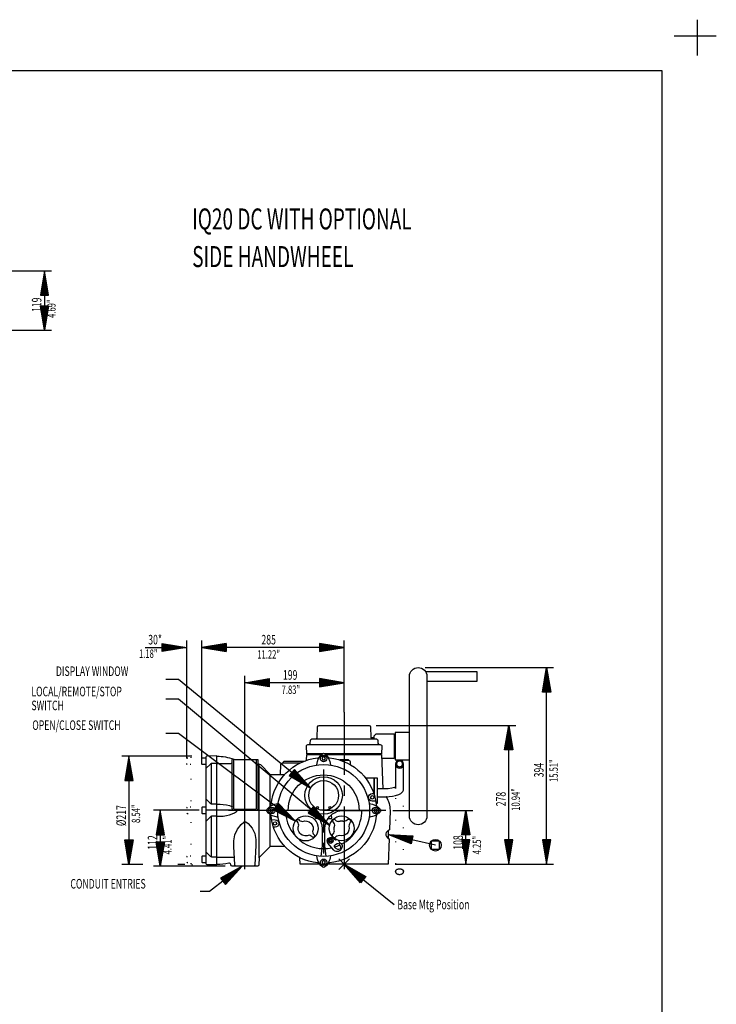
# Model space of a CAD drawing. Extents: x -3 to 211, y -2 to 299.
# Drawn here: x 111 to 211, y 158 to 299 of the extents above; entities that cross this region are included whole.
import ezdxf
from ezdxf.enums import TextEntityAlignment as Align

# ---------------------------------------------------------------- set-up
doc = ezdxf.new("R2010")
doc.units = 0
doc.header["$LTSCALE"] = 12
for name, pattern in [('L0', [0]), ('L5', [0]), ('LDM', [0]), ('LEA', [0]), ('SL0', [0]), ('SL1', [0.25, 0, -0.25]), ('SL2', [1.125, 0.75, -0.125, 0.125, -0.125]), ('SL5', [0])]:
    doc.linetypes.add(name, pattern=pattern)
doc.layers.get('0').update_dxf_attribs({"linetype": 'CONTINUOUS'})
for name, color, linetype in [('1', 7, 'CONTINUOUS'), ('10', 7, 'CONTINUOUS'), ('1000', 7, 'CONTINUOUS'), ('11', 7, 'CONTINUOUS'), ('12', 7, 'CONTINUOUS'), ('14', 7, 'CONTINUOUS'), ('16', 7, 'CONTINUOUS'), ('18', 7, 'CONTINUOUS'), ('4', 7, 'CONTINUOUS'), ('6', 7, 'CONTINUOUS'), ('98', 7, 'CONTINUOUS')]:
    doc.layers.add(name, color=color, linetype=linetype)
doc.styles.add('ST1', font='medtext', dxfattribs={"width": 0.9, "height": 4})
doc.styles.add('TDM', font='medtext', dxfattribs={"width": 0.9, "height": 4})
doc.styles.add('TU1', font='medtext', dxfattribs={"width": 0.9, "height": 4})
doc.dimstyles.new('MEDDIM295', dxfattribs={"dimtxt": 3.5, "dimasz": 3.5, "dimexe": 0.5, "dimexo": 0.1, "dimgap": 1, "dimtad": 1, "dimlfac": 14, "dimrnd": 0.01, "dimzin": 12, "dimcen": 1.5, "dimclrd": 7, "dimclre": 7, "dimclrt": 7, "dimazin": 3, "dimtfac": 0.7, "dimtmove": 0, "dimatfit": 3})
doc.dimstyles.new('MEDDIM666', dxfattribs={"dimtxt": 3.5, "dimasz": 3.5, "dimexe": 0.5, "dimexo": 0.1, "dimgap": 1, "dimtad": 1, "dimlfac": 14, "dimrnd": 0.01, "dimzin": 12, "dimcen": 1.5, "dimclrd": 7, "dimclre": 7, "dimclrt": 7, "dimazin": 3, "dimtfac": 0.7, "dimtmove": 0, "dimatfit": 3})
doc.dimstyles.new('MEDDIM673', dxfattribs={"dimtxt": 3.5, "dimasz": 3.5, "dimexe": 0.5, "dimexo": 0.1, "dimgap": 1, "dimtad": 1, "dimlfac": 14, "dimrnd": 0.01, "dimzin": 12, "dimcen": 1.5, "dimclrd": 7, "dimclre": 7, "dimclrt": 7, "dimazin": 3, "dimtfac": 0.7, "dimtmove": 0, "dimatfit": 3})
doc.dimstyles.new('MEDDIM680', dxfattribs={"dimtxt": 3.5, "dimasz": 3.5, "dimexe": 0.5, "dimexo": 0.1, "dimgap": 1, "dimtad": 1, "dimlfac": 14, "dimrnd": 0.01, "dimzin": 12, "dimcen": 1.5, "dimclrd": 7, "dimclre": 7, "dimclrt": 7, "dimazin": 3, "dimtfac": 0.7, "dimtmove": 0, "dimatfit": 3})
doc.dimstyles.new('MEDDIM687', dxfattribs={"dimtxt": 3.5, "dimasz": 3.5, "dimexe": 0.5, "dimexo": 0.1, "dimgap": 1, "dimtad": 1, "dimlfac": 14, "dimrnd": 0.01, "dimzin": 12, "dimcen": 1.5, "dimclrd": 7, "dimclre": 7, "dimclrt": 7, "dimazin": 3, "dimtfac": 0.7, "dimtmove": 0, "dimatfit": 3})
doc.dimstyles.new('MEDDIM694', dxfattribs={"dimtxt": 3.5, "dimasz": 3.5, "dimexe": 0.5, "dimexo": 0.1, "dimgap": 1, "dimtad": 1, "dimlfac": 14, "dimrnd": 0.01, "dimzin": 12, "dimcen": 1.5, "dimclrd": 7, "dimclre": 7, "dimclrt": 7, "dimazin": 3, "dimtfac": 0.7, "dimtmove": 0, "dimatfit": 3})
doc.dimstyles.new('MEDDIM701', dxfattribs={"dimtxt": 3.5, "dimasz": 3.5, "dimexe": 0.5, "dimexo": 0.1, "dimgap": 1, "dimtad": 1, "dimlfac": 14, "dimrnd": 0.01, "dimzin": 12, "dimcen": 1.5, "dimclrd": 7, "dimclre": 7, "dimclrt": 7, "dimazin": 3, "dimtfac": 0.7, "dimtmove": 0, "dimatfit": 3})
doc.dimstyles.new('MEDDIM708', dxfattribs={"dimtxt": 3.5, "dimasz": 3.5, "dimexe": 0.5, "dimexo": 0.1, "dimgap": 1, "dimtad": 1, "dimlfac": 14, "dimrnd": 0.01, "dimzin": 12, "dimcen": 1.5, "dimclrd": 7, "dimclre": 7, "dimclrt": 7, "dimazin": 3, "dimtfac": 0.7, "dimtmove": 0, "dimatfit": 3})
doc.dimstyles.new('MEDDIM715', dxfattribs={"dimtxt": 3.5, "dimasz": 3.5, "dimexe": 0.5, "dimexo": 0.1, "dimgap": 1, "dimtad": 1, "dimlfac": 14, "dimrnd": 0.01, "dimzin": 12, "dimcen": 1.5, "dimclrd": 7, "dimclre": 7, "dimclrt": 7, "dimazin": 3, "dimtfac": 0.7, "dimtmove": 0, "dimatfit": 3})

# ---------------------------------------------------------------- blocks, each defined once
blk = doc.blocks.new('MEDFUNV_6')
at = {"layer": '4', "linetype": 'LDM'}
for points in [[(3.500003, 0.583334), (0, 0), (3.500003, -0.583334), (3.500003, 0.583334)], [(3.500003, 0.486111), (0.583334, 0), (3.500003, -0.486111)], [(3.500003, 0.388889), (1.166668, 0), (3.500003, -0.388889)], [(3.500003, 0.291667), (1.750001, 0), (3.500003, -0.291667)], [(3.500003, 0.194445), (2.333335, 0), (3.500003, -0.194445)], [(3.500003, 0.097222), (2.916669, 0), (3.500003, -0.097222)]]:
    blk.add_lwpolyline(points, dxfattribs=at)
blk = doc.blocks.new('MEDFUNV_7')
at = {"layer": '4', "linetype": 'LDM'}
for points in [[(-3.500003, 0.583334), (0, 0), (-3.500003, -0.583334), (-3.500003, 0.583334)], [(-3.500003, 0.486111), (-0.583334, 0), (-3.500003, -0.486111)], [(-3.500003, 0.388889), (-1.166668, 0), (-3.500003, -0.388889)], [(-3.500003, 0.291667), (-1.750001, 0), (-3.500003, -0.291667)], [(-3.500003, 0.194445), (-2.333335, 0), (-3.500003, -0.194445)], [(-3.500003, 0.097222), (-2.916669, 0), (-3.500003, -0.097222)]]:
    blk.add_lwpolyline(points, dxfattribs=at)
blk = doc.blocks.new('*D295')
at = {"layer": '4', "linetype": 'LEA'}
for points in [[(86.622911, 263.378905), (115.576629, 263.378905)], [(81.594233, 254.866057), (115.576629, 254.866057)]]:
    blk.add_lwpolyline(points, dxfattribs=at)
at = {"layer": '4', "linetype": 'LDM'}
blk.add_lwpolyline([(114.576629, 263.378905), (114.576629, 254.866057)], dxfattribs=at)
at = {"layer": '4', "rotation": 270}
for name, p in [('MEDFUNV_6', (114.576629, 263.378905)), ('MEDFUNV_7', (114.576629, 254.866057))]:
    blk.add_blockref(name, p, dxfattribs=at)
at = {"layer": '4', "style": 'TDM', "width": 0.666}
blk.add_text('119', height=1.371429, rotation=90, dxfattribs=at).set_placement((114.576629, 257.476756), align=Align.BOTTOM_LEFT)
blk = doc.blocks.new('*D666')
at = {"layer": '4', "linetype": 'LEA'}
for points in [[(143.254901, 184.788271), (143.254901, 205.425064)], [(157.469183, 200.223199), (157.469183, 205.425064)]]:
    blk.add_lwpolyline(points, dxfattribs=at)
at = {"layer": '4', "linetype": 'LDM'}
blk.add_lwpolyline([(157.469183, 204.425064), (143.254901, 204.425064)], dxfattribs=at)
at = {"layer": '4', "rotation": 180}
for name, p in [('MEDFUNV_7', (143.254901, 204.425064)), ('MEDFUNV_6', (157.469183, 204.425064))]:
    blk.add_blockref(name, p, dxfattribs=at)
at = {"layer": '4', "style": 'TDM', "width": 0.666}
blk.add_text('199', height=1.371428, dxfattribs=at).set_placement((148.71633, 204.425064), align=Align.BOTTOM_LEFT)
blk = doc.blocks.new('*D673')
at = {"layer": '4', "linetype": 'LEA'}
for points in [[(137.087242, 193.600483), (137.087242, 210.473112)], [(157.469183, 200.223199), (157.469183, 210.473112)]]:
    blk.add_lwpolyline(points, dxfattribs=at)
at = {"layer": '4', "linetype": 'LDM'}
blk.add_lwpolyline([(157.469183, 209.473112), (137.087242, 209.473112)], dxfattribs=at)
at = {"layer": '4', "rotation": 180}
for name, p in [('MEDFUNV_7', (137.087242, 209.473112)), ('MEDFUNV_6', (157.469183, 209.473112))]:
    blk.add_blockref(name, p, dxfattribs=at)
at = {"layer": '4', "style": 'TDM', "width": 0.666}
blk.add_text('285', height=1.371428, dxfattribs=at).set_placement((145.632494, 209.473112), align=Align.BOTTOM_LEFT)
blk = doc.blocks.new('*D680')
at = {"layer": '4', "linetype": 'LEA'}
for points in [[(134.944385, 193.600483), (134.944385, 210.473112)], [(137.087242, 193.600483), (137.087242, 210.473112)]]:
    blk.add_lwpolyline(points, dxfattribs=at)
at = {"layer": '4', "linetype": 'LDM'}
for points in [[(128.973878, 209.473112), (134.944385, 209.473112)], [(137.087242, 209.473112), (140.087242, 209.473112)]]:
    blk.add_lwpolyline(points, dxfattribs=at)
at = {"layer": '4'}
for name, p in [('MEDFUNV_7', (134.944385, 209.473112)), ('MEDFUNV_6', (137.087242, 209.473112))]:
    blk.add_blockref(name, p, dxfattribs=at)
at = {"layer": '4', "style": 'TDM', "width": 0.666}
blk.add_text('30*', height=1.371428, dxfattribs=at).set_placement((129.430564, 209.473112), align=Align.BOTTOM_LEFT)
blk = doc.blocks.new('*D687')
at = {"layer": '4', "linetype": 'LEA'}
for points in [[(135.680979, 193.929406), (125.669051, 193.929406)], [(128.662747, 178.424506), (125.669051, 178.424506)], [(134.680979, 178.424506), (133.662747, 178.424506)]]:
    blk.add_lwpolyline(points, dxfattribs=at)
at = {"layer": '4', "linetype": 'LDM'}
blk.add_lwpolyline([(126.669051, 193.929406), (126.669051, 178.424506)], dxfattribs=at)
at = {"layer": '4', "rotation": 270}
for name, p in [('MEDFUNV_6', (126.669051, 193.929406)), ('MEDFUNV_7', (126.669051, 178.424506))]:
    blk.add_blockref(name, p, dxfattribs=at)
at = {"layer": '4', "style": 'TDM', "width": 0.666}
blk.add_text('%%c217', height=1.371428, rotation=90, dxfattribs=at).set_placement((126.669051, 183.914094), align=Align.BOTTOM_LEFT)
blk = doc.blocks.new('*D694')
at = {"layer": '4', "linetype": 'LEA'}
for points in [[(162.047848, 198.312683), (182.031011, 198.312683)], [(164.754893, 178.455529), (182.031011, 178.455529)]]:
    blk.add_lwpolyline(points, dxfattribs=at)
at = {"layer": '4', "linetype": 'LDM'}
blk.add_lwpolyline([(181.031011, 178.455529), (181.031011, 198.312683)], dxfattribs=at)
at = {"layer": '4', "rotation": 90}
for name, p in [('MEDFUNV_7', (181.031011, 198.312683)), ('MEDFUNV_6', (181.031011, 178.455529))]:
    blk.add_blockref(name, p, dxfattribs=at)
at = {"layer": '4', "style": 'TDM', "width": 0.666}
blk.add_text('278', height=1.371428, rotation=90, dxfattribs=at).set_placement((181.031011, 186.738391), align=Align.BOTTOM_LEFT)
blk = doc.blocks.new('*D701')
at = {"layer": '4', "linetype": 'LEA'}
for points in [[(164.435439, 186.155533), (175.90323, 186.155533)], [(164.771359, 178.455529), (175.90323, 178.455529)]]:
    blk.add_lwpolyline(points, dxfattribs=at)
at = {"layer": '4', "linetype": 'LDM'}
blk.add_lwpolyline([(174.90323, 178.455529), (174.90323, 186.155533)], dxfattribs=at)
at = {"layer": '4', "rotation": 90}
for name, p in [('MEDFUNV_7', (174.90323, 186.155533)), ('MEDFUNV_6', (174.90323, 178.455529))]:
    blk.add_blockref(name, p, dxfattribs=at)
at = {"layer": '4', "style": 'TDM', "width": 0.666}
blk.add_text('108', height=1.371428, rotation=90, dxfattribs=at).set_placement((174.90323, 180.522536), align=Align.BOTTOM_LEFT)
blk = doc.blocks.new('*D708')
at = {"layer": '4', "linetype": 'LEA'}
for points in [[(169.076208, 206.598284), (187.458441, 206.598284)], [(164.771359, 178.455529), (187.458441, 178.455529)]]:
    blk.add_lwpolyline(points, dxfattribs=at)
at = {"layer": '4', "linetype": 'LDM'}
blk.add_lwpolyline([(186.458441, 178.455529), (186.458441, 206.598284)], dxfattribs=at)
at = {"layer": '4', "rotation": 90}
for name, p in [('MEDFUNV_7', (186.458441, 206.598284)), ('MEDFUNV_6', (186.458441, 178.455529))]:
    blk.add_blockref(name, p, dxfattribs=at)
at = {"layer": '4', "style": 'TDM', "width": 0.666}
blk.add_text('394', height=1.371428, rotation=90, dxfattribs=at).set_placement((186.458441, 190.881192), align=Align.BOTTOM_LEFT)
blk = doc.blocks.new('*D715')
at = {"layer": '4', "linetype": 'LEA'}
for points in [[(136.683473, 186.176956), (130.162747, 186.176956)], [(140.460036, 178.155537), (130.162747, 178.155537)]]:
    blk.add_lwpolyline(points, dxfattribs=at)
at = {"layer": '4', "linetype": 'LDM'}
blk.add_lwpolyline([(131.162747, 186.176956), (131.162747, 178.155537)], dxfattribs=at)
at = {"layer": '4', "rotation": 270}
for name, p in [('MEDFUNV_6', (131.162747, 186.176956)), ('MEDFUNV_7', (131.162747, 178.155537))]:
    blk.add_blockref(name, p, dxfattribs=at)
at = {"layer": '4', "style": 'TDM', "width": 0.666}
blk.add_text('112', height=1.371428, rotation=90, dxfattribs=at).set_placement((131.162747, 180.520522), align=Align.BOTTOM_LEFT)
blk = doc.blocks.new('MEDPRIM_DTM_')
at = {"layer": '1000', "linetype": 'SL0'}
for points in [[(-1.5, -1.5), (1.5, 1.5)], [(-1.5, 1.5), (1.5, -1.5)]]:
    blk.add_lwpolyline(points, dxfattribs=at)

msp = doc.modelspace()

# ---------------------------------------------------------------- linework, layer by layer
at = {"layer": '1', "linetype": 'L0'}
for points in [[(207.999908, 299.305725), (207.999908, 294.177551)], [(204.713226, 296.999878), (210.745941, 296.999878)]]:
    msp.add_lwpolyline(points, dxfattribs=at)
at = {"layer": '11', "linetype": 'SL2'}
for points in [[(157.46917, 200.223199), (157.46917, 177.590892)], [(154.54062, 191.994518), (154.54062, 179.97244)], [(163.435439, 186.155533), (140.325044, 186.155533)], [(143.254901, 177.75591), (143.254901, 184.788271)]]:
    msp.add_lwpolyline(points, dxfattribs=at)
at = {"layer": '11', "linetype": 'SL5'}
msp.add_lwpolyline([(139.254897, 192.858265), (141.236386, 192.858265, 0.383387), (141.458022, 193.094589), (141.469191, 193.430745)], format="xyb", dxfattribs=at)
for points in [[(165.410611, 193.229106), (165.327317, 193.221214), (165.284692, 193.210837), (165.242334, 193.195863), (165.201023, 193.176229), (165.161566, 193.152039), (165.124752, 193.123569), (165.091305, 193.09126), (165.06183, 193.0557), (165.036786, 193.017586), (165.01646, 192.977681), (165.000956, 192.936765), (164.990212, 192.895591), (164.984017, 192.854848), (164.982039, 192.815131), (164.982039, 192.815131), (164.990212, 192.734678), (165.000956, 192.693507), (165.01646, 192.652594), (165.036786, 192.612691), (165.06183, 192.574579), (165.091305, 192.539021), (165.124752, 192.506713), (165.161566, 192.478243), (165.201023, 192.454053), (165.242334, 192.434419), (165.284692, 192.419443), (165.327317, 192.409065), (165.369495, 192.40308), (165.410611, 192.401169), (165.410611, 192.401169), (165.493906, 192.409065), (165.536531, 192.419443), (165.578889, 192.434419), (165.620201, 192.454053), (165.659658, 192.478243), (165.696472, 192.506713), (165.72992, 192.539021), (165.759394, 192.574579), (165.784437, 192.612691), (165.804764, 192.652594), (165.820267, 192.693507), (165.83101, 192.734678), (165.837206, 192.775418), (165.839182, 192.815131), (165.839182, 192.815131), (165.83101, 192.895591), (165.820267, 192.936765), (165.804764, 192.977681), (165.784437, 193.017586), (165.759394, 193.0557), (165.72992, 193.09126), (165.696472, 193.123569), (165.659658, 193.152039), (165.620201, 193.176229), (165.578889, 193.195863), (165.536531, 193.210837), (165.493906, 193.221214), (165.451727, 193.227198), (165.410611, 193.229106)], [(139.233474, 192.879702), (138.583305, 192.879702), (138.583305, 192.879702), (138.546588, 192.87781), (138.528131, 192.875415), (138.509709, 192.872038), (138.491401, 192.867675), (138.473285, 192.862333), (138.455439, 192.856027), (138.43794, 192.848779), (138.420861, 192.840619), (138.404273, 192.831585), (138.38824, 192.821724), (138.372823, 192.811085), (138.358074, 192.799726), (138.344041, 192.787708), (138.330764, 192.775096), (137.683473, 192.127792)], [(138.435369, 192.847619), (138.435369, 187.066195)], [(139.237044, 187.034112), (138.583305, 187.034112), (138.583305, 187.034112), (138.546588, 187.03601), (138.528131, 187.038408), (138.509709, 187.041788), (138.491401, 187.046152), (138.473285, 187.051495), (138.455439, 187.057802), (138.43794, 187.06505), (138.420861, 187.073209), (138.404273, 187.082242), (138.38824, 187.092102), (138.372823, 187.102739), (138.358074, 187.114095), (138.344041, 187.126109), (138.330764, 187.138718), (137.711082, 187.758412)], [(137.683473, 186.641259), (137.169182, 186.641259), (137.11204, 186.584117), (137.11204, 185.769821), (137.169182, 185.712679), (137.683473, 185.712679)], [(139.254897, 186.176969), (137.683473, 186.176969)], [(139.237044, 187.034112), (139.304515, 187.03578), (139.338257, 187.036421), (139.372002, 187.036934), (139.40575, 187.037319), (139.4395, 187.037576), (139.473251, 187.037704), (139.507003, 187.037704), (139.540754, 187.037576), (139.574504, 187.037319), (139.608252, 187.036934), (139.641998, 187.036421), (139.67574, 187.03578), (139.709479, 187.03501), (139.743213, 187.034112), (140.169587, 187.002762), (140.646499, 186.944966), (141.065588, 186.8438), (141.477379, 186.679084)], [(139.237044, 185.319826), (139.304515, 185.318166), (139.338257, 185.317527), (139.372002, 185.317016), (139.40575, 185.316632), (139.4395, 185.316377), (139.473251, 185.316249), (139.507003, 185.316249), (139.540754, 185.316377), (139.574504, 185.316632), (139.608252, 185.317016), (139.641998, 185.317527), (139.67574, 185.318166), (139.709479, 185.318932), (139.743213, 185.319826), (140.169587, 185.351177), (140.646499, 185.408986), (141.065588, 185.510138), (141.426881, 185.654661), (141.773735, 185.828088), (142.062767, 186.015954), (142.195414, 186.155546)], [(141.590172, 186.176969), (139.254897, 186.176969)], [(139.237044, 185.319826), (138.583305, 185.319826), (138.583305, 185.319826), (138.546588, 185.317938), (138.528131, 185.315544), (138.509709, 185.312167), (138.491401, 185.307805), (138.473285, 185.302464), (138.455439, 185.296158), (138.43794, 185.28891), (138.420861, 185.28075), (138.404273, 185.271716), (138.38824, 185.261853), (138.372823, 185.251214), (138.358074, 185.239854), (138.344041, 185.227834), (138.330764, 185.215221), (137.711082, 184.595527)], [(138.435369, 185.287744), (138.435369, 179.506319)], [(139.233474, 179.47425), (138.583305, 179.47425), (138.583305, 179.47425), (138.546588, 179.476146), (138.528131, 179.478543), (138.509709, 179.481922), (138.491401, 179.486286), (138.473285, 179.491627), (138.455439, 179.497933), (138.43794, 179.505181), (138.420861, 179.513339), (138.404273, 179.522371), (138.38824, 179.53223), (138.372823, 179.542866), (138.358074, 179.554221), (138.344041, 179.566235), (138.330764, 179.578842), (137.683473, 180.226146)], [(139.254897, 179.452813), (141.769772, 179.452813)]]:
    msp.add_lwpolyline(points, dxfattribs=at)
at = {"layer": '11', "linetype": 'SL1'}
for points in [[(164.833528, 187.887972), (164.833528, 177.394185), (164.833528, 177.394185), (164.844475, 177.315659), (164.858869, 177.275474), (164.879642, 177.23554), (164.906877, 177.196593), (164.940433, 177.159394), (164.979927, 177.124687), (165.024745, 177.093153), (165.074073, 177.065365), (165.126943, 177.041754), (165.182299, 177.02259), (165.239058, 177.007973), (165.296173, 176.997843), (165.352692, 176.992001), (165.407786, 176.990136), (165.407786, 176.990136), (165.519392, 176.997843), (165.576506, 177.007973), (165.633262, 177.02259), (165.688616, 177.041754), (165.741486, 177.065365), (165.790813, 177.093153), (165.835632, 177.124687), (165.875126, 177.159394), (165.908683, 177.196593), (165.93592, 177.23554), (165.956694, 177.275474), (165.971091, 177.315659), (165.979394, 177.355423), (165.982044, 177.394185), (165.982044, 187.931695)], [(135.540616, 186.641246), (135.026325, 186.641246), (134.969183, 186.584104), (134.969183, 185.769821), (135.026325, 185.712679), (135.540616, 185.712679)], [(136.736033, 186.176956), (135.540616, 186.176956)], [(164.833528, 177.394198), (164.844475, 177.472732), (164.858869, 177.512921), (164.879642, 177.552858), (164.906877, 177.591808), (164.940433, 177.629009), (164.979927, 177.663717), (165.024745, 177.695252), (165.074073, 177.723041), (165.126943, 177.746651), (165.182299, 177.765815), (165.239058, 177.78043), (165.296173, 177.790558), (165.352692, 177.796397), (165.407786, 177.798259), (165.407786, 177.798259), (165.519392, 177.790557), (165.576506, 177.780429), (165.633262, 177.765814), (165.688616, 177.74665), (165.741486, 177.723039), (165.790813, 177.695249), (165.835632, 177.663713), (165.875126, 177.629003), (165.908683, 177.591801), (165.93592, 177.55285), (165.956694, 177.512911), (165.971091, 177.472722), (165.979394, 177.432952), (165.982044, 177.394185)]]:
    msp.add_lwpolyline(points, dxfattribs=at)
at = {"layer": '11', "linetype": 'SL0'}
for points in [[(170.538767, 181.174959), (163.77285, 182.697913)], [(171.128184, 181.76435), (169.949377, 181.76435), (169.949377, 180.585582), (171.128184, 180.585582), (171.128184, 181.76435)]]:
    msp.add_lwpolyline(points, dxfattribs=at)
msp.add_circle((170.53878, 181.174959), 0.833542, dxfattribs=at)
at = {"layer": '12', "linetype": 'SL5'}
for points in [[(162.196325, 188.084117), (163.053468, 188.084117), (163.49177, 188.09411), (163.918458, 188.123917), (164.404839, 188.185937), (164.805159, 188.266399), (165.282084, 188.418965), (165.599824, 188.591411), (165.855727, 188.850924), (165.954382, 189.066282), (165.982044, 189.265618), (165.982044, 192.778157, 1), (164.839191, 192.778157), (164.839191, 189.265618), (164.832259, 189.469637), (164.658113, 189.409722), (164.308237, 189.328986), (163.782215, 189.25904), (163.410602, 189.234491), (162.196325, 189.22697)], [(164.839191, 192.778157, 1), (165.982044, 192.778157)], [(155.793454, 184.619775, -0.212075), (156.076378, 184.902699), (156.079438, 184.899207, 0.152232), (156.641834, 184.555897), (156.641834, 184.555897), (156.736177, 184.595307), (156.785809, 184.611433), (156.836873, 184.625023), (156.889194, 184.635985), (156.942583, 184.644246), (156.996842, 184.649754), (157.051763, 184.652475), (157.107134, 184.6524), (157.162739, 184.649539), (157.218362, 184.643926), (157.27379, 184.635613), (157.328815, 184.624673), (157.383237, 184.611196), (157.436865, 184.595291), (157.463101, 184.60905, 0.166055), (158.040249, 184.909513), (158.094919, 184.9253, -0.277462), (158.453218, 184.566988), (158.468638, 184.538816, 0.179881), (158.14339, 183.905546, -0.604543), (156.792359, 182.558269), (156.79062, 182.552763, 0.179884), (156.157337, 182.227528, -0.306487), (155.755459, 182.629405), (155.786653, 182.655903, 0.166684), (156.087103, 183.233052), (156.087103, 183.233052), (156.059882, 183.33054), (156.050231, 183.381496), (156.043343, 183.433708), (156.039288, 183.486994), (156.038114, 183.541158), (156.039848, 183.595999), (156.044494, 183.651306), (156.052035, 183.706866), (156.062431, 183.762462), (156.075619, 183.81788), (156.091517, 183.872911), (156.110023, 183.927352), (156.131018, 183.981007), (156.154368, 184.033694), (156.140269, 184.054319, 0.152234), (155.796946, 184.616714)]]:
    msp.add_lwpolyline(points, format="xyb", dxfattribs=at)
msp.add_lwpolyline([(161.767754, 188.412739), (161.767754, 190.798394), (162.196325, 190.798394), (162.196325, 187.119832), (162.05039, 187.119832)], dxfattribs=at)
msp.add_circle((157.112049, 183.584117), 1.774391, dxfattribs=at)
at = {"layer": '14', "linetype": 'SL0'}
for points in [[(154.664334, 193.369823), (154.788048, 193.584109), (154.664334, 193.798394), (154.416893, 193.798394), (154.293179, 193.584109), (154.416893, 193.369823), (154.664334, 193.369823)], [(147.326343, 186.27926), (147.112057, 186.402974), (146.897772, 186.27926), (146.897772, 186.031819), (147.112057, 185.908105), (147.326343, 186.031819), (147.326343, 186.27926)], [(161.754897, 186.031832), (161.969183, 185.908118), (162.183468, 186.031832), (162.183468, 186.279273), (161.969183, 186.402987), (161.754897, 186.279273), (161.754897, 186.031832)], [(154.416906, 178.941269), (154.293192, 178.726983), (154.416906, 178.512697), (154.664347, 178.512697), (154.788061, 178.726983), (154.664347, 178.941269), (154.416906, 178.941269)]]:
    msp.add_lwpolyline(points, dxfattribs=at)
at = {"layer": '14', "linetype": 'SL5'}
for points in [[(149.071809, 186.155546, 0.479096), (155.714548, 180.814229)], [(156.102418, 180.914492, 0.03667), (156.851319, 181.198881)]]:
    msp.add_lwpolyline(points, format="xyb", dxfattribs=at)
msp.add_lwpolyline([(157.097714, 181.321392), (157.743481, 181.701779), (158.051503, 181.933635), (158.345489, 182.192366), (158.622424, 182.476667), (158.879463, 182.784742), (159.114028, 183.114325), (159.323885, 183.46274), (159.507216, 183.826968), (159.662669, 184.203735), (159.789394, 184.589608), (159.887048, 184.981098), (159.955786, 185.374758), (159.99623, 185.767274), (160.009418, 186.155546)], dxfattribs=at)
for centre, radius in [((154.54062, 193.584109), 0.464277), ((147.112044, 186.155546), 0.46429), ((161.969183, 186.155546), 0.464277), ((151.969191, 183.584117), 1.798174), ((154.54062, 178.72697), 0.46429)]:
    msp.add_circle(centre, radius, dxfattribs=at)
at = {"layer": '16', "linetype": 'SL1'}
for points in [[(135.515818, 192.729045), (135.001527, 192.729045), (134.944385, 192.786187), (134.944385, 193.600483), (135.001527, 193.657625), (135.540616, 193.657625)], [(135.515818, 179.624867), (135.001527, 179.624867), (134.944385, 179.567725), (134.944385, 178.753442), (135.001527, 178.6963), (135.540616, 178.6963)]]:
    msp.add_lwpolyline(points, dxfattribs=at)
at = {"layer": '16', "linetype": 'SL5'}
for points in [[(137.658675, 192.729045), (137.144384, 192.729045), (137.087242, 192.786187), (137.087242, 193.600483), (137.144384, 193.657625), (137.683473, 193.657625)], [(137.658675, 179.62488), (137.144397, 179.62488), (137.087242, 179.567738), (137.087242, 178.753455), (137.144397, 178.696313), (137.683473, 178.696313)]]:
    msp.add_lwpolyline(points, dxfattribs=at)
for points in [[(150.934698, 184.893348, 0.154299), (151.509544, 184.547985, -0.706671), (152.933059, 183.12447, 0.154299), (153.278422, 182.549624, -0.211205), (153.003672, 182.274874), (153.005411, 182.267746, 0.151183), (152.44745, 182.612102), (152.44745, 182.612102), (152.167886, 182.519613), (152.002648, 182.502355), (151.825097, 182.512428), (151.641791, 182.554904), (151.46151, 182.632677), (151.294287, 182.74536), (151.14983, 182.888766), (151.035779, 183.055311), (150.956408, 183.235302), (150.912203, 183.418683), (150.900366, 183.59662), (150.915907, 183.762486), (150.952865, 183.912157), (151.005311, 184.043751), (151.005311, 184.043751, 0.154301), (150.659948, 184.618598), (150.65282, 184.620337, -0.210681), (150.932958, 184.900489)], [(156.688683, 181.860964), (156.832185, 181.563326), (156.917604, 181.501816, -0.254344), (157.194511, 180.992678, -0.165413), (157.068718, 180.62287, -0.033956), (156.895539, 180.426856, -0.438193), (156.004679, 180.468473), (155.158078, 181.47741, -0.861042), (155.812, 182.217588), (156.215106, 181.956624), (156.250014, 181.954426), (156.328318, 181.992185)], [(156.188033, 181.20869), (156.371204, 181.370346, -0.520568), (156.827228, 181.260274), (156.957717, 180.927819, -0.700199), (156.554231, 180.571718), (156.240571, 180.742517, -0.274652), (156.09117, 180.993999, -0.215158), (156.188033, 181.20869)]]:
    msp.add_lwpolyline(points, format="xyb", dxfattribs=at)
at = {"layer": '18', "linetype": 'SL5'}
for points in [[(146.863138, 186.726168, 0.204392), (147.012003, 186.963643), (147.014266, 186.980488, -0.351615), (153.715664, 193.6819), (153.73251, 193.68415, 0.204393), (153.969985, 193.833027)], [(153.545167, 192.657124), (153.609254, 192.930867), (153.668319, 193.162325, -0.174109), (154.412041, 194.291262, -0.33332), (154.669186, 194.291262, -0.174111), (155.412921, 193.162325), (155.471973, 192.930867), (155.536073, 192.657124)], [(155.111242, 193.833027, 0.204393), (155.348717, 193.68415), (155.365562, 193.6819, -0.351616), (162.066974, 186.980488), (162.069224, 186.963643, 0.204393), (162.218102, 186.726168)], [(148.039029, 185.160093), (147.765286, 185.22418), (147.533828, 185.283245, -0.174108), (146.404904, 186.026967, -0.33334), (146.404904, 186.284112, -0.174109), (147.533828, 187.027847), (147.765286, 187.086899), (148.039029, 187.150999)], [(161.042198, 187.150999), (161.315941, 187.086899), (161.547399, 187.027847, -0.17411), (162.676323, 186.284112, -0.33334), (162.676323, 186.026967, -0.174108), (161.547399, 185.283245), (161.315941, 185.22418), (161.042198, 185.160093)], [(153.969985, 178.478064, 0.204392), (153.73251, 178.626929), (153.715664, 178.629192, -0.351615), (147.014266, 185.33059), (147.012003, 185.347436, 0.204392), (146.863138, 185.584911)], [(162.218102, 185.584911, 0.204393), (162.069224, 185.347436), (162.066974, 185.33059, -0.351615), (155.365562, 178.629192), (155.348717, 178.626929, 0.204392), (155.111242, 178.478064)], [(155.536073, 179.653955), (155.471973, 179.380212), (155.412921, 179.148754, -0.174109), (154.669186, 178.01983, -0.33334), (154.412041, 178.01983, -0.174108), (153.668319, 179.148754), (153.609254, 179.380212), (153.545167, 179.653955)]]:
    msp.add_lwpolyline(points, format="xyb", dxfattribs=at)
at = {"layer": '18', "linetype": 'SL0'}
msp.add_lwpolyline([(155.76897, 181.787892), (155.691019, 181.748917, 0.300376), (155.658662, 181.692886), (155.66388, 181.605885, -0.617352), (155.645701, 181.595383), (155.572956, 181.643409, 0.300315), (155.508267, 181.643409), (155.435535, 181.595383, -0.617673), (155.417342, 181.605885), (155.422561, 181.692886, 0.300322), (155.390216, 181.748917), (155.312266, 181.787892, -0.618378), (155.312266, 181.808897), (155.390216, 181.847885, 0.300261), (155.422561, 181.903902), (155.417342, 181.990904, -0.618269), (155.435535, 182.001406), (155.508267, 181.953393, 0.300315), (155.572956, 181.953393), (155.645701, 182.001406, -0.617948), (155.66388, 181.990904), (155.658662, 181.903902, 0.300316), (155.691019, 181.847885), (155.76897, 181.808897, -0.61769), (155.76897, 181.787892)], format="xyb", dxfattribs=at)
at = {"layer": '18', "linetype": 'SL5'}
for centre, radius in [((161.504343, 188.02143), 0.24285), ((147.576884, 184.289649), 0.242863), ((155.540611, 181.798394), 0.357147)]:
    msp.add_circle(centre, radius, dxfattribs=at)
at = {"layer": '4', "linetype": 'LDM'}
for points in [[(152.691922, 189.360611), (133.756946, 204.896463), (131.959465, 204.896463)], [(155.394467, 184.029561), (133.756946, 202.052802), (131.959465, 202.052802)], [(150.490105, 184.606735), (133.756946, 197.173944), (131.959465, 197.173944)], [(142.884741, 178.155537), (138.214649, 174.543533), (136.85394, 174.543533)], [(157.469162, 178.45575), (164.627075, 172.69072)]]:
    msp.add_lwpolyline(points, dxfattribs=at)
at = {"layer": '6', "linetype": 'SL5'}
for points in [[(166.826212, 205.3484, -1), (169.325981, 205.3484), (169.326217, 185.348397, -1), (166.826212, 185.348397), (166.826212, 205.3484)], [(152.111922, 194.241255), (152.073522, 195.340921, -0.424479), (152.287677, 195.562687), (152.408775, 195.562687, 0.404023), (152.62293, 195.769492), (152.637173, 196.177307, -0.404023), (152.851328, 196.384112), (153.409081, 196.384112, 0.404031), (153.623235, 196.590923), (153.67614, 198.105879, -0.404023), (153.890295, 198.312683), (161.047848, 198.312683, -0.404023), (161.262003, 198.105879), (161.314908, 196.590923, 0.404031), (161.529063, 196.384112), (162.086815, 196.384112, -0.404023), (162.30097, 196.177307), (162.3152, 195.769492, 0.404023), (162.529355, 195.562687), (162.650453, 195.562687, -0.424479), (162.864608, 195.340921), (162.826208, 194.241255), (154.733116, 194.241255)], [(161.754779, 196.384112), (161.754779, 196.632717, -0.414214), (162.254788, 197.132719), (164.611931, 197.132719), (164.611931, 193.564085), (162.836514, 193.564085)], [(137.823836, 178.424519), (139.255669, 178.399525), (139.254897, 193.954021), (137.823836, 193.929419, 0.409101), (137.683473, 193.786584), (137.683473, 193.771805), (137.683473, 178.582134), (137.683473, 178.567354, 0.409101), (137.823836, 178.424519)], [(148.983853, 181.012689), (146.986512, 181.012689), (146.834993, 180.949923), (145.494687, 179.609617), (145.432522, 179.566378, 0.280671), (145.308416, 179.381101), (145.263843, 178.360485, -0.401502), (145.049767, 178.155537), (141.460036, 178.155537, -0.401503), (141.245947, 178.360485), (141.243435, 178.418254, 0.473014), (140.977972, 178.616479, -0.060984), (139.254897, 178.405542), (139.254897, 193.905537, -0.086645), (141.675394, 193.48293), (141.806851, 193.434119), (144.944677, 193.434106), (145.057274, 193.433766), (145.090717, 193.433099), (145.103613, 193.432458), (145.112049, 193.430954), (145.112049, 192.940977), (145.169164, 192.849319), (145.262378, 192.777097), (145.350648, 192.764097), (145.494687, 192.701475), (146.834993, 191.361156, 0.198901), (146.986512, 191.298403), (148.3761, 191.298403), (148.426244, 192.734447, -0.404023), (148.640399, 192.941251), (148.790611, 192.941251), (148.790611, 193.048394, -0.414214), (148.933473, 193.191256), (151.719187, 193.191256), (151.739577, 193.189791), (151.944014, 193.267794), (152.093363, 193.320554), (152.123013, 194.169824), (154.265256, 194.169824)], [(145.112049, 193.430954), (145.112049, 186.370054, -0.413856), (144.897763, 186.155546), (141.683569, 186.155546, -0.414214), (141.469283, 186.369832), (141.469191, 186.37679), (141.469191, 193.430745), (141.473351, 193.471276), (141.487175, 193.50264), (141.508167, 193.519355), (141.549274, 193.521447)], [(144.897763, 193.425958), (144.897763, 186.476974, -0.414214), (144.683477, 186.262689), (141.897763, 186.262689, -0.414214), (141.683477, 186.476974), (141.683477, 193.425958)], [(149.462124, 186.155546, -1), (159.619102, 186.155546)], [(163.520635, 188.095483), (163.495393, 188.094306, -0.137671), (164.040249, 186.158122), (164.040171, 186.153009), (163.943465, 183.383774), (163.76461, 183.278109), (163.629125, 183.15807), (163.509911, 182.999789), (163.433713, 182.79904), (163.441717, 182.590587), (163.513782, 182.423922), (163.67137, 182.239391), (163.786465, 182.156366), (163.898591, 182.098674), (163.771359, 178.455542), (155.09556, 178.45583)], [(161.997394, 187.468177), (161.485653, 187.486043, -0.970859), (161.491356, 188.557013), (161.716785, 188.569922)], [(147.083833, 184.842915), (147.595587, 184.825036, -0.970847), (147.589871, 183.754065), (147.364455, 183.74117)], [(142.031456, 178.155537, -0.401484), (141.81738, 178.360471), (141.702886, 180.982934), (141.680887, 181.808465), (141.845761, 182.660337), (142.230479, 183.457251), (142.752591, 184.144237), (143.125694, 184.492556), (143.125694, 184.492556), (143.155121, 184.515581), (143.171851, 184.525414), (143.189758, 184.533841), (143.208663, 184.540671), (143.228348, 184.545747), (143.248564, 184.548948), (143.269041, 184.550207), (143.289497, 184.549505), (143.309656, 184.546878), (143.329256, 184.542414), (143.34806, 184.536243), (143.365868, 184.528533), (143.382518, 184.519477), (143.397894, 184.509284), (143.73677, 184.263033), (144.286622, 183.624401), (144.671327, 182.827499), (144.836213, 181.975627), (144.814214, 181.150096), (144.692423, 178.360471, -0.401485), (144.478334, 178.155537)]]:
    msp.add_lwpolyline(points, format="xyb", dxfattribs=at)
for points in [[(169.120746, 206.035274), (176.469069, 206.035274), (176.469069, 204.606705), (169.326217, 204.606705)], [(166.826212, 197.312685), (164.754779, 197.312685), (164.754779, 193.384112), (166.826212, 193.384112)], [(152.851328, 196.384112), (162.086815, 196.384112)], [(161.314646, 196.598397), (161.754779, 196.598397)], [(164.611931, 196.134114), (164.754779, 196.134114)], [(152.287677, 195.562687), (162.650453, 195.562687)], [(164.611931, 194.562683), (164.754779, 194.562683)], [(154.348124, 194.241255), (152.111922, 194.241255)], [(152.290502, 194.16983), (152.290502, 194.241255)], [(154.815971, 194.169824), (162.815352, 194.169824)], [(156.86483, 193.361413), (156.863339, 193.404299), (156.899032, 193.44126), (158.039347, 193.44126), (158.075039, 193.404299), (158.071338, 193.298399)], [(158.383428, 192.678809), (158.369015, 193.091594), (158.325135, 193.214196), (158.325135, 193.214196), (158.15486, 193.298399), (157.05182, 193.298399)], [(162.647641, 194.241255), (162.647641, 194.16983)], [(162.815352, 194.169824), (162.987968, 189.22697)], [(145.308416, 179.381101), (145.308416, 192.78246)], [(148.790611, 192.941251), (151.181956, 192.941251)], [(146.834993, 191.361156), (146.834993, 186.706249)], [(148.3761, 191.298403), (148.983853, 191.298403)], [(160.521446, 190.798394), (161.767754, 190.798394), (161.767754, 188.412739)], [(154.183473, 179.587893), (154.36204, 181.080176), (154.36204, 183.51268), (154.36204, 183.51268), (154.311642, 184.026335), (154.245389, 184.28919), (154.149785, 184.5504), (154.024438, 184.805157), (153.870004, 185.048477), (153.688243, 185.275493), (153.481981, 185.481755), (153.254966, 185.663515), (153.011647, 185.817947), (152.756893, 185.943292), (152.495685, 186.038894), (152.232834, 186.105143), (151.972732, 186.143345), (151.719187, 186.155533), (147.963262, 186.155533)], [(154.897754, 179.587893), (154.719187, 181.080189), (154.719187, 183.51268), (154.719187, 183.51268), (154.76958, 184.026335), (154.835831, 184.28919), (154.931433, 184.550401), (155.056779, 184.805158), (155.211212, 185.048479), (155.392972, 185.275496), (155.599234, 185.48176), (155.82625, 185.66352), (156.06957, 185.817954), (156.324325, 185.9433), (156.585535, 186.038903), (156.848388, 186.105154), (157.108492, 186.143357), (157.36204, 186.155546), (161.117965, 186.155546)], [(146.834993, 185.60483), (146.834993, 180.949923)], [(153.93649, 184.94926), (153.931011, 184.956843), (153.927847, 184.960416), (153.924415, 184.963804), (153.920731, 184.966977), (153.916816, 184.969907), (153.912695, 184.972572), (153.908395, 184.974949), (153.903947, 184.977022), (153.899383, 184.978779), (153.894737, 184.980212), (153.890043, 184.981317), (153.885334, 184.982096), (153.880643, 184.982555), (153.875999, 184.982703), (153.443033, 184.982703), (153.443033, 184.982703), (153.428762, 184.984147), (153.421447, 184.986048), (153.414179, 184.988796), (153.407102, 184.992404), (153.400367, 184.996851), (153.394119, 185.002083), (153.388491, 185.008013), (153.383592, 185.014525), (153.379503, 185.021481), (153.37627, 185.028734), (153.373907, 185.036133), (153.372392, 185.043535), (153.37168, 185.050811), (153.371701, 185.057855), (153.395661, 185.516246), (153.395661, 185.516246), (153.395557, 185.525307), (153.395062, 185.529897), (153.394264, 185.534491), (153.393157, 185.539056), (153.391745, 185.543563), (153.390032, 185.547981), (153.388028, 185.552281), (153.385746, 185.556433), (153.383202, 185.560412), (153.380417, 185.564193), (153.377413, 185.567756), (153.374215, 185.571085), (153.370851, 185.574164), (153.367346, 185.576985)], [(155.144737, 184.94926), (155.150223, 184.956843), (155.153391, 184.960416), (155.156825, 184.963804), (155.160511, 184.966977), (155.164428, 184.969907), (155.168549, 184.972572), (155.172849, 184.974949), (155.177297, 184.977022), (155.181859, 184.978779), (155.186503, 184.980212), (155.191195, 184.981317), (155.195901, 184.982096), (155.200588, 184.982555), (155.205227, 184.982703), (155.638193, 184.982703), (155.638193, 184.982703), (155.652463, 184.984147), (155.659778, 184.986048), (155.667045, 184.988796), (155.674121, 184.992404), (155.680856, 184.996851), (155.687103, 185.002083), (155.692732, 185.008013), (155.697631, 185.014525), (155.70172, 185.021481), (155.704953, 185.028734), (155.707317, 185.036133), (155.708833, 185.043535), (155.709546, 185.050811), (155.709526, 185.057855), (155.685578, 185.516246), (155.685578, 185.516246), (155.685679, 185.525307), (155.686171, 185.529897), (155.686968, 185.534491), (155.688072, 185.539056), (155.689483, 185.543563), (155.691195, 185.547981), (155.693198, 185.552281), (155.69548, 185.556433), (155.698023, 185.560412), (155.700808, 185.564193), (155.703812, 185.567756), (155.70701, 185.571085), (155.710376, 185.574164), (155.713881, 185.576985)], [(163.77285, 183.282987), (163.77285, 182.163363)], [(153.985719, 178.455752), (151.180478, 178.455542), (151.147963, 179.386765)]]:
    msp.add_lwpolyline(points, dxfattribs=at)
at = {"layer": '6', "linetype": 'SL1'}
msp.add_lwpolyline([(137.11204, 193.954021), (135.680979, 193.929406, 0.409101), (135.540616, 193.786571), (135.540616, 193.771792), (135.540616, 178.582121), (135.540616, 178.567341, 0.409101), (135.680979, 178.424506)], format="xyb", dxfattribs=at)
msp.add_lwpolyline([(135.680979, 178.424506), (137.112811, 178.399512)], dxfattribs=at)
at = {"layer": '6', "linetype": 'SL5'}
for centre, radius in [((154.54062, 186.155546), 6.577358), ((154.54062, 188.298403), 2.678571), ((154.54062, 188.298403), 2.132132), ((153.647758, 186.584117), 0.142862), ((155.433468, 186.584117), 0.142862)]:
    msp.add_circle(centre, radius, dxfattribs=at)
at = {"layer": '98', "linetype": 'L5'}
msp.add_lwpolyline([(5.004985, 5), (202.999413, 5), (202.999413, 291.999939), (5.004985, 291.999939), (5.004985, 5)], dxfattribs=at)

# ---------------------------------------------------------------- block references
at = {"layer": '1000', "xscale": 0.5, "yscale": 0.5}
msp.add_blockref('MEDPRIM_DTM_', (157.46917, 178.455752), dxfattribs=at)
at = {"layer": '11', "rotation": 167.314601}
msp.add_blockref('MEDFUNV_7', (163.77285, 182.697913), dxfattribs=at)
at = {"layer": '4'}
for name, p, rotation in [('MEDFUNV_6', (152.691922, 189.360611), 140.631657), ('MEDFUNV_6', (150.490105, 184.606735), 143.092123), ('MEDFUNV_6', (155.394467, 184.029561), 140.206974), ('MEDFUNV_6', (142.884741, 178.155537), 217.719555), ('MEDFUNV_7', (157.469162, 178.45575), 141.151805)]:
    msp.add_blockref(name, p, dxfattribs=dict(at, rotation=rotation))

# ---------------------------------------------------------------- texts
at = {"style": 'ST1', "width": 0.666}
msp.add_text('IQelecCvr', height=0.042857, dxfattribs=at).set_placement((154.54062, 186.155742), align=Align.MIDDLE_CENTER)
at = {"layer": '10', "style": 'TDM', "width": 0.666}
for s, p in [('4.69"', (114.976229, 256.626981)), ('15.51"', (186.858041, 190.222886)), ('10.94"', (181.430611, 186.100063)), ('8.54"', (127.068651, 184.356755)), ('4.41"', (131.562347, 179.863073)), ('4.25"', (175.872811, 179.863073))]:
    msp.add_text(s, height=1.2, rotation=90, dxfattribs=at).set_placement(p, align=Align.TOP_LEFT)
for s, p in [('1.18"', (128.111358, 209.181583)), ('11.22"', (145.044102, 209.073512)), ('7.83"', (148.525525, 204.025464))]:
    msp.add_text(s, height=1.2, dxfattribs=at).set_placement(p, align=Align.TOP_LEFT)
at = {"layer": '4', "style": 'TDM', "width": 0.666}
for s, height, p in [('DISPLAY WINDOW', 1.371428, (116.221348, 204.960654)), ('LOCAL/REMOTE/STOP', 1.371428, (112.708248, 202.053979)), ('SWITCH', 1.371428, (112.708104, 200.062746)), ('OPEN/CLOSE SWITCH', 1.371428, (112.8365, 197.238135)), ('CONDUIT ENTRIES', 1.371429, (118.28751, 174.543533))]:
    msp.add_text(s, height=height, dxfattribs=at).set_placement(p, align=Align.BOTTOM_LEFT)
msp.add_text('Base Mtg Position', height=1.371428, dxfattribs=at).set_placement((165.083761, 172.69072), align=Align.MIDDLE_LEFT)
at = {"layer": '6', "style": 'TU1', "width": 0.666}
for s, p in [('%%uIQ20 DC WITH OPTIONAL', (135.726501, 270.789932)), ('%%uSIDE HANDWHEEL', (135.726501, 265.403931))]:
    msp.add_text(s, height=3, dxfattribs=at).set_placement(p, align=Align.MIDDLE_LEFT)

# ---------------------------------------------------------------- dimensions: what is measured, and where the dimension line sits
at = {"layer": '4'}
for base, p1, p2, dimstyle, picture, middle in [((114.576629, 263.378905), (86.622911, 263.378905), (81.594233, 254.866057), 'MEDDIM295', '*D295', (114.576629, 257.02007)), ((186.458441, 178.455529), (163.771359, 178.455529), (168.076208, 206.598284), 'MEDDIM708', '*D708', (186.458441, 190.424506)), ((181.031011, 178.455529), (163.754893, 178.455529), (161.047848, 198.312683), 'MEDDIM694', '*D694', (181.031011, 186.281706)), ((131.162747, 186.176956), (137.683473, 186.176956), (141.460036, 178.155537), 'MEDDIM715', '*D715', (131.162747, 180.063836)), ((174.90323, 178.455529), (163.771359, 178.455529), (163.435439, 186.155533), 'MEDDIM701', '*D701', (174.90323, 180.06585))]:
    dim = msp.add_linear_dim(base=base, p1=p1, p2=p2, angle=90, dimstyle=dimstyle, dxfattribs=at)
    dim.commit()
    dim.dimension.update_dxf_attribs({"geometry": picture, "text_midpoint": middle})
for base, p1, p2, dimstyle, picture, middle in [((128.973878, 209.473112), (134.944385, 193.600483), (137.087242, 193.600483), 'MEDDIM680', '*D680', (128.973878, 209.473112)), ((157.469183, 209.473112), (157.469183, 200.223199), (137.087242, 193.600483), 'MEDDIM673', '*D673', (145.175808, 209.473112)), ((157.469183, 204.425064), (157.469183, 200.223199), (143.254901, 184.788271), 'MEDDIM666', '*D666', (148.259645, 204.425064))]:
    dim = msp.add_linear_dim(base=base, p1=p1, p2=p2, dimstyle=dimstyle, dxfattribs=at)
    dim.commit()
    dim.dimension.update_dxf_attribs({"geometry": picture, "text_midpoint": middle})
dim = msp.add_linear_dim(base=(126.669051, 193.929406), p1=(135.680979, 193.929406), p2=(135.680979, 178.424506), angle=90, text='@23<>', dimstyle='MEDDIM687', dxfattribs=at)
dim.commit()
dim.dimension.update_dxf_attribs({"geometry": '*D687', "text_midpoint": (126.669051, 183.457408)})

doc.saveas('drawing.dxf')
